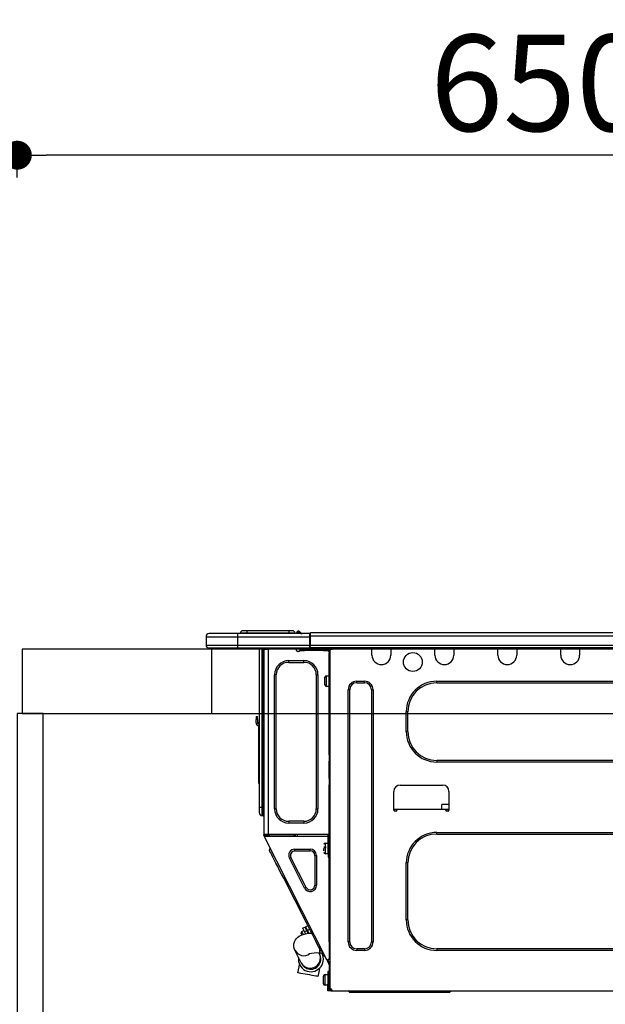
# Model space of a CAD drawing. Extents: x 163 to 26285, y -10810 to -2410.
# Drawn here: x 1035 to 1400, y -8346 to -7733 of the extents above; entities that cross this region are included whole.
import ezdxf

# ---------------------------------------------------------------- set-up
doc = ezdxf.new("R2010")
doc.units = 0
doc.header["$LTSCALE"] = 50
doc.header["$MEASUREMENT"] = 0
doc.layers.get('0').update_dxf_attribs({"linetype": 'CONTINUOUS'})
for name, color, linetype in [('122-扉', 6, 'CONTINUOUS'), ('126-甲板', 2, 'CONTINUOUS'), ('150-機器', 8, 'CONTINUOUS'), ('166-寸法B', 11, 'CONTINUOUS')]:
    doc.layers.add(name, color=color, linetype=linetype)
doc.styles.add('KH001', font='txt')
doc.dimstyles.new('KH1xx030', dxfattribs={"dimscale": 30, "dimtxt": 2, "dimasz": 0.6, "dimexe": 0.3, "dimexo": 1.2, "dimgap": 0.5, "dimtad": 3, "dimdec": 1, "dimdsep": 46, "dimlunit": 6, "dimtxsty": 'KH001', "dimblk": 'DOT', "dimcen": 1, "dimdle": 1, "dimclrd": 256, "dimclre": 256, "dimclrt": 256, "dimadec": 0, "dimazin": 0, "dimtfac": 1, "dimtdec": 1, "dimtix": 1, "dimtmove": 2, "dimatfit": 3, "dimldrblk": 'CLOSEDBLANK', "dimfxl": 1, "dimtolj": 1, "dimtzin": 0, "dimlwd": -1, "dimlwe": -1, "dimarcsym": 0})

# ---------------------------------------------------------------- blocks, each defined once
blk = doc.blocks.new('_Dot')
at = {"color": 0, "linetype": 'ByBlock', "lineweight": -2}
blk.add_line((-0.5, 0), (-1, 0), dxfattribs=at)
at = {"color": 0, "linetype": 'ByBlock', "const_width": 0.5}
blk.add_lwpolyline([(-0.25, 0, 1), (0.25, 0, 1)], format="xyb", close=True, dxfattribs=at)
blk = doc.blocks.new('*D102')
at = {"layer": '166-寸法B', "transparency": 16777216}
for p, q in [((1033.83, -7831.29), (1033.83, -7808.37)), ((1683.83, -8088.89), (1683.83, -7808.37)), ((1665.83, -7817.37), (1051.83, -7817.37))]:
    blk.add_line(p, q, dxfattribs=at)
at = {"layer": '166-寸法B', "transparency": 16777216, "xscale": 18, "yscale": 18, "zscale": 18, "rotation": 180}
blk.add_blockref('_Dot', (1033.83, -7817.37), dxfattribs=at)
at = {"layer": '166-寸法B', "transparency": 16777216, "xscale": 18, "yscale": 18, "zscale": 18}
blk.add_blockref('_Dot', (1683.83, -7817.37), dxfattribs=at)
at = {"layer": '166-寸法B', "transparency": 16777216, "insert": (1358.83, -7772.37), "char_height": 60, "attachment_point": 5, "style": 'KH001'}
blk.add_mtext('\\A1;650', dxfattribs=at)
blk = doc.blocks.new('_ClosedBlank')
at = {"color": 0, "linetype": 'ByBlock', "lineweight": -2}
for p, q in [((-1, 0.167), (0, 0)), ((-1, 0.167), (-1, -0.167)), ((0, 0), (-1, -0.167))]:
    blk.add_line(p, q, dxfattribs=at)

msp = doc.modelspace()

# ---------------------------------------------------------------- linework, layer by layer
at = {"layer": '122-扉', "color": 253}
msp.add_lwpolyline([(1049.83, -8164.89), (1033.83, -8164.89), (1033.83, -8834.89), (1049.83, -8834.89)], close=True, dxfattribs=at)
at = {"layer": '126-甲板'}
msp.add_line((1154.83, -8164.89), (1154.83, -8124.89), dxfattribs=at)
for points in [[(3152.83, -8124.89), (1036.83, -8124.89), (1036.83, -8164.89), (3152.83, -8164.89)], [(1683.83, -8124.89), (1036.83, -8124.89), (1036.83, -8164.89), (1683.83, -8164.89)]]:
    msp.add_lwpolyline(points, close=True, dxfattribs=at)
at = {"layer": '150-機器', "color": 13, "linetype": 'Continuous'}
for p, q in [((1170.88, -8115.19), (1153.25, -8115.19)), ((1153.25, -8115.19), (1153.25, -8115.19)), ((1170.88, -8115.19), (1170.88, -8117.15)), ((1215.91, -8115.19), (1170.88, -8115.19)), ((1176.55, -8115), (1172.64, -8115)), ((1172.64, -8115), (1172.64, -8115.19)), ((1172.64, -8115.19), (1172.64, -8115)), ((1176.55, -8113.43), (1174.2, -8113.43)), ((1176.55, -8113.43), (1176.55, -8115)), ((1202.69, -8113.43), (1176.55, -8113.43)), ((1202.69, -8115), (1176.55, -8115)), ((1176.55, -8115), (1176.55, -8115.19)), ((1205.04, -8113.43), (1202.69, -8113.43)), ((1202.69, -8113.43), (1202.69, -8115)), ((1206.61, -8115), (1202.69, -8115)), ((1202.69, -8115), (1202.69, -8115.19)), ((1206.61, -8115), (1206.61, -8115.19)), ((1207.59, -8114.9), (1207.59, -8114.95)), ((1207.59, -8115.19), (1207.59, -8114.9)), ((1207.59, -8114.95), (1207.59, -8115.19)), ((1208.76, -8113.78), (1208.76, -8113.72)), ((1208.88, -8113.72), (1208.76, -8113.72)), ((1208.76, -8113.78), (1208.92, -8113.78)), ((1208.88, -8114.38), (1208.76, -8113.78)), ((1209.06, -8115.14), (1208.77, -8115.19)), ((1208.88, -8113.72), (1208.89, -8113.73)), ((1209.06, -8115.14), (1208.88, -8114.38)), ((1208.89, -8113.73), (1208.9, -8113.75)), ((1208.9, -8113.75), (1208.92, -8113.78)), ((1208.92, -8113.78), (1210.01, -8115.14)), ((1210.01, -8115.14), (1209.06, -8115.14)), ((1209.65, -8114.1), (1209.65, -8114.09)), ((1209.66, -8114.11), (1209.65, -8114.1)), ((1209.69, -8114.14), (1209.66, -8114.11)), ((1210.17, -8114.75), (1209.69, -8114.14)), ((1210.06, -8115.19), (1210.01, -8115.14)), ((1210.17, -8114.75), (1210.18, -8114.76)), ((1210.18, -8114.76), (1210.58, -8115.08)), ((1215.91, -8115.09), (1215.91, -8115.2)), ((1215.91, -8115.09), (1215.91, -8116.76)), ((1215.91, -8115.19), (1215.91, -8115.09)), ((1215.91, -8115.19), (1215.91, -8115.19)), ((1215.91, -8115.19), (1215.91, -8117.15)), ((1215.91, -8115.29), (1215.91, -8115.36)), ((1215.91, -8117.15), (1215.91, -8115.68)), ((1216.2, -8114.8), (1216.2, -8114.8)), ((1216.2, -8116.76), (1216.2, -8114.8)), ((1570.02, -8114.8), (1216.2, -8114.8)), ((1151.3, -8117.15), (1170.88, -8117.15)), ((1151.3, -8117.15), (1151.3, -8122.54)), ((1151.3, -8117.15), (1151.3, -8117.15)), ((1151.3, -8117.15), (1151.3, -8122.54)), ((1170.88, -8117.15), (1170.88, -8122.54)), ((1170.88, -8117.15), (1215.91, -8117.15)), ((1216.2, -8116.76), (1215.91, -8116.76)), ((1215.91, -8116.76), (1215.91, -8123.42)), ((1215.91, -8122.54), (1215.91, -8117.15)), ((1216.2, -8122.54), (1216.2, -8116.76)), ((1570.02, -8116.76), (1216.2, -8116.76)), ((1170.88, -8122.54), (1151.3, -8122.54)), ((1151.3, -8122.54), (1151.3, -8122.54)), ((1152.76, -8124), (1170.88, -8124)), ((1152.76, -8124), (1152.76, -8124)), ((1165.32, -8124.59), (1164.73, -8124)), ((1165.32, -8124.59), (1168.83, -8124.59)), ((1170.88, -8122.54), (1170.88, -8124)), ((1215.91, -8122.54), (1170.88, -8122.54)), ((1170.88, -8124), (1215.91, -8124)), ((1171.1, -8124.06), (1171.1, -8124)), ((1184.32, -8124), (1184.32, -8223.18)), ((1186.18, -8223.18), (1186.18, -8124)), ((1186.57, -8124), (1186.57, -8223.18)), ((1187.15, -8124), (1187.15, -8124.69)), ((1187.64, -8124.69), (1187.15, -8124.69)), ((1187.15, -8124.69), (1187.15, -8125.17)), ((1187.15, -8125.17), (1187.16, -8125.18)), ((1187.15, -8125.17), (1187.15, -8240.02)), ((1189.99, -8125.18), (1187.16, -8125.18)), ((1187.64, -8124), (1187.64, -8124.69)), ((1187.64, -8125.18), (1187.64, -8124.69)), ((1187.87, -8124), (1187.88, -8125.18)), ((1189.99, -8125.18), (1190.09, -8125.17)), ((1190.09, -8240.02), (1190.09, -8125.17)), ((1190.48, -8124), (1190.48, -8124.69)), ((1207.62, -8125.77), (1207.62, -8124)), ((1209.08, -8126.26), (1208.11, -8126.26)), ((1212.51, -8125.18), (1209.57, -8125.18)), ((1209.57, -8125.18), (1209.57, -8125.77)), ((1209.57, -8125.77), (1212.51, -8125.77)), ((1212.51, -8125.77), (1212.51, -8125.18)), ((1224.36, -8125.18), (1212.51, -8125.18)), ((1224.36, -8125.77), (1212.51, -8125.77)), ((1215.91, -8123.42), (1215.91, -8122.54)), ((1215.91, -8123.42), (1215.91, -8124)), ((1570.32, -8124), (1215.91, -8124)), ((1570.02, -8122.54), (1216.2, -8122.54)), ((1224.36, -8125.18), (1224.36, -8125.77)), ((1227.29, -8125.18), (1224.36, -8125.18)), ((1224.36, -8125.77), (1227.29, -8125.77)), ((1227.29, -8125.77), (1227.29, -8125.18)), ((1227.88, -8126.26), (1227.78, -8126.26)), ((1228.37, -8125.18), (1227.88, -8125.18)), ((1227.88, -8125.18), (1227.88, -8127.14)), ((1227.88, -8127.14), (1228.37, -8127.14)), ((1227.88, -8190.68), (1227.88, -8127.14)), ((1228.37, -8125.18), (1228.96, -8125.18)), ((1228.37, -8125.18), (1228.37, -8336.45)), ((1229.94, -8124.2), (1229.94, -8124)), ((1254.51, -8124.69), (1254.51, -8124)), ((1266.26, -8124.69), (1254.51, -8124.69)), ((1254.51, -8128.61), (1254.51, -8124.69)), ((1255.1, -8124.1), (1255.1, -8124)), ((1265.67, -8124.1), (1255.1, -8124.1)), ((1265.67, -8124), (1265.67, -8124.1)), ((1266.26, -8124), (1266.26, -8124.69)), ((1266.26, -8124.69), (1266.26, -8128.61)), ((1293.67, -8124.69), (1293.67, -8124)), ((1305.42, -8124.69), (1293.67, -8124.69)), ((1293.67, -8128.61), (1293.67, -8124.69)), ((1294.26, -8124.1), (1294.26, -8124)), ((1304.83, -8124.1), (1294.26, -8124.1)), ((1304.83, -8124), (1304.83, -8124.1)), ((1305.42, -8124), (1305.42, -8124.69)), ((1305.42, -8124.69), (1305.42, -8128.61)), ((1332.83, -8124.69), (1332.83, -8124)), ((1344.58, -8124.69), (1332.83, -8124.69)), ((1332.83, -8128.61), (1332.83, -8124.69)), ((1333.42, -8124.1), (1333.42, -8124)), ((1343.99, -8124.1), (1333.42, -8124.1)), ((1343.99, -8124), (1343.99, -8124.1)), ((1344.58, -8124), (1344.58, -8124.69)), ((1344.58, -8124.69), (1344.58, -8128.61)), ((1371.99, -8124.69), (1371.99, -8124)), ((1383.74, -8124.69), (1371.99, -8124.69)), ((1371.99, -8128.61), (1371.99, -8124.69)), ((1372.58, -8124.1), (1372.58, -8124)), ((1383.15, -8124.1), (1372.58, -8124.1)), ((1383.15, -8124), (1383.15, -8124.1)), ((1383.74, -8124), (1383.74, -8124.69)), ((1383.74, -8124.69), (1383.74, -8128.61)), ((1202.72, -8133.11), (1202.72, -8132.03)), ((1202.72, -8132.03), (1212.12, -8132.03)), ((1202.72, -8133.11), (1212.12, -8133.11)), ((1212.12, -8133.11), (1212.12, -8132.03)), ((1194.99, -8140.84), (1193.91, -8140.84)), ((1193.91, -8224.35), (1193.91, -8140.84)), ((1194.99, -8224.35), (1194.99, -8140.84)), ((1219.85, -8140.84), (1219.85, -8224.35)), ((1219.85, -8140.84), (1220.93, -8140.84)), ((1220.93, -8140.84), (1220.93, -8224.35)), ((1225.24, -8147.11), (1225.24, -8142.41)), ((1226.22, -8141.43), (1227.88, -8141.43)), ((1226.22, -8144.76), (1226.22, -8141.43)), ((1226.22, -8148.09), (1226.22, -8144.76)), ((1245.01, -8144.86), (1249.91, -8144.86)), ((1245.01, -8145.84), (1245.01, -8144.86)), ((1245.01, -8145.84), (1249.91, -8145.84)), ((1249.91, -8145.84), (1249.91, -8144.86)), ((1294.85, -8144.86), (1534.9, -8144.86)), ((1294.85, -8145.84), (1294.85, -8144.86)), ((1294.85, -8145.84), (1534.9, -8145.84)), ((1227.88, -8148.09), (1226.22, -8148.09)), ((1239.73, -8307.18), (1239.73, -8150.14)), ((1240.71, -8150.14), (1239.73, -8150.14)), ((1240.71, -8307.18), (1240.71, -8150.14)), ((1254.22, -8150.14), (1255.2, -8150.14)), ((1254.22, -8150.14), (1254.22, -8307.18)), ((1255.2, -8150.14), (1255.2, -8307.18)), ((1275.85, -8176.19), (1275.85, -8163.85)), ((1276.83, -8163.85), (1275.85, -8163.85)), ((1276.83, -8176.19), (1276.83, -8163.85)), ((1182.36, -8166.79), (1182.36, -8168.75)), ((1182.36, -8166.79), (1183.34, -8166.79)), ((1183.34, -8168.75), (1182.36, -8168.75)), ((1182.36, -8170.7), (1182.36, -8168.75)), ((1183.34, -8168.75), (1183.34, -8166.79)), ((1183.34, -8168.75), (1183.34, -8170.7)), ((1184.17, -8171.04), (1184.32, -8170.38)), ((1184, -8172.71), (1184, -8206.47)), ((1276.83, -8176.19), (1275.85, -8176.19)), ((1228.37, -8190.68), (1227.88, -8190.68)), ((1227.88, -8190.68), (1227.88, -8192.63)), ((1227.88, -8192.63), (1228.37, -8192.63)), ((1227.88, -8192.63), (1227.88, -8193.12)), ((1227.88, -8193.12), (1228.37, -8193.12)), ((1227.88, -8193.12), (1227.88, -8194.1)), ((1228.37, -8194.1), (1227.88, -8194.1)), ((1227.88, -8194.1), (1227.88, -8194.59)), ((1228.37, -8194.59), (1227.88, -8194.59)), ((1227.88, -8205.36), (1227.88, -8194.59)), ((1294.85, -8194.2), (1294.85, -8195.18)), ((1534.9, -8194.2), (1294.85, -8194.2)), ((1534.9, -8195.18), (1294.85, -8195.18)), ((1184, -8206.47), (1184, -8208.42)), ((1184.32, -8206.47), (1184, -8206.47)), ((1228.37, -8205.36), (1227.88, -8205.36)), ((1227.88, -8205.36), (1227.88, -8205.85)), ((1227.88, -8205.85), (1228.37, -8205.85)), ((1227.88, -8205.85), (1227.88, -8206.83)), ((1228.37, -8206.83), (1227.88, -8206.83)), ((1227.88, -8206.83), (1227.88, -8207.32)), ((1228.37, -8207.32), (1227.88, -8207.32)), ((1227.88, -8207.32), (1227.88, -8209.28)), ((1184, -8208.42), (1184.32, -8208.42)), ((1227.88, -8209.28), (1228.37, -8209.28)), ((1227.88, -8240.51), (1227.88, -8209.28)), ((1268.12, -8225.23), (1268.12, -8213.49)), ((1272.04, -8209.57), (1298.47, -8209.57)), ((1302.39, -8213.49), (1302.39, -8225.23)), ((1184.32, -8223.18), (1184.32, -8226.7)), ((1184.32, -8223.18), (1186.18, -8223.18)), ((1186.18, -8228.56), (1186.18, -8223.18)), ((1186.18, -8223.18), (1186.57, -8223.18)), ((1186.57, -8223.18), (1186.57, -8228.56)), ((1186.57, -8223.18), (1187.15, -8223.18)), ((1194.99, -8224.35), (1193.91, -8224.35)), ((1219.85, -8224.35), (1220.93, -8224.35)), ((1270.08, -8224.65), (1268.12, -8224.65)), ((1268.59, -8225.72), (1268.61, -8224.65)), ((1269.59, -8225.72), (1268.61, -8225.72)), ((1300.43, -8224.65), (1270.08, -8224.65)), ((1270.08, -8224.65), (1270.08, -8225.23)), ((1297.99, -8224.65), (1298.04, -8221.71)), ((1302.39, -8221.71), (1298.04, -8221.71)), ((1302.39, -8224.65), (1300.43, -8224.65)), ((1300.43, -8225.23), (1300.43, -8224.65)), ((1301.9, -8225.72), (1300.92, -8225.72)), ((1301.9, -8224.65), (1301.91, -8225.72)), ((1186.18, -8228.56), (1186.57, -8228.56)), ((1212.12, -8232.09), (1202.72, -8232.09)), ((1202.72, -8232.09), (1202.72, -8233.16)), ((1212.12, -8232.09), (1212.12, -8233.16)), ((1212.12, -8233.16), (1202.72, -8233.16)), ((1227.78, -8238.35), (1227.81, -8240.31)), ((1227.88, -8238.35), (1227.78, -8238.35)), ((1187.15, -8240.02), (1190.09, -8240.02)), ((1187.15, -8240.02), (1187.15, -8240.51)), ((1187.15, -8240.51), (1187.64, -8240.51)), ((1187.15, -8241), (1187.15, -8240.51)), ((1187.15, -8241), (1187.34, -8241.37)), ((1187.78, -8241.15), (1187.34, -8241.37)), ((1187.34, -8241.37), (1187.39, -8241.46)), ((1187.39, -8241.46), (1187.43, -8241.54)), ((1187.43, -8241.54), (1187.47, -8241.61)), ((1187.47, -8241.61), (1187.5, -8241.68)), ((1187.5, -8241.68), (1187.53, -8241.73)), ((1187.53, -8241.73), (1187.55, -8241.77)), ((1187.55, -8241.77), (1187.56, -8241.8)), ((1187.56, -8241.8), (1187.57, -8241.81)), ((1187.57, -8241.81), (1188, -8241.58)), ((1226.52, -8318.26), (1187.57, -8241.81)), ((1187.64, -8240.51), (1187.64, -8240.02)), ((1187.64, -8240.88), (1187.64, -8240.51)), ((1188.03, -8241.58), (1187.64, -8240.82)), ((1187.64, -8240.88), (1187.78, -8241.15)), ((1187.82, -8241.23), (1187.78, -8241.15)), ((1187.87, -8241.32), (1187.82, -8241.23)), ((1187.9, -8241.39), (1187.87, -8241.32)), ((1187.94, -8241.46), (1187.9, -8241.39)), ((1187.97, -8241.51), (1187.94, -8241.46)), ((1187.99, -8241.55), (1187.97, -8241.51)), ((1188, -8241.58), (1187.99, -8241.55)), ((1227.2, -8241.58), (1188, -8241.58)), ((1188, -8241.58), (1188, -8241.58)), ((1188.13, -8240.7), (1188.13, -8240.02)), ((1188.58, -8241.58), (1188.13, -8240.7)), ((1188.36, -8240.02), (1188.38, -8241.03)), ((1188.38, -8241.03), (1188.67, -8241.58)), ((1189.16, -8240.84), (1189.14, -8240.02)), ((1189.56, -8241.58), (1189.16, -8240.84)), ((1189.34, -8240.02), (1189.35, -8240.79)), ((1189.35, -8240.79), (1189.77, -8241.58)), ((1190.09, -8240.02), (1227.81, -8240.02)), ((1190.33, -8240.53), (1190.32, -8240.02)), ((1190.88, -8241.58), (1190.33, -8240.53)), ((1190.35, -8240.02), (1190.35, -8240.05)), ((1190.35, -8240.05), (1190.35, -8240.16)), ((1190.35, -8240.16), (1190.35, -8240.24)), ((1190.35, -8240.24), (1190.36, -8240.29)), ((1190.36, -8240.29), (1190.36, -8240.31)), ((1190.36, -8240.31), (1190.64, -8240.31)), ((1190.64, -8240.24), (1190.65, -8240.16)), ((1190.64, -8240.29), (1190.64, -8240.24)), ((1190.64, -8240.31), (1190.64, -8240.29)), ((1190.64, -8240.31), (1191.72, -8240.31)), ((1190.65, -8240.16), (1190.66, -8240.05)), ((1190.66, -8240.05), (1190.66, -8240.02)), ((1191.72, -8240.31), (1191.73, -8240.02)), ((1191.72, -8240.31), (1204.09, -8240.31)), ((1204.09, -8240.31), (1204.1, -8240.02)), ((1204.09, -8240.31), (1205.17, -8240.31)), ((1205.16, -8240.02), (1205.16, -8240.05)), ((1205.16, -8240.05), (1205.17, -8240.16)), ((1205.17, -8240.16), (1205.17, -8240.24)), ((1205.17, -8240.24), (1205.17, -8240.29)), ((1205.17, -8240.29), (1205.17, -8240.31)), ((1205.17, -8240.31), (1205.46, -8240.31)), ((1205.46, -8240.24), (1205.47, -8240.16)), ((1205.46, -8240.29), (1205.46, -8240.24)), ((1205.46, -8240.31), (1205.46, -8240.29)), ((1205.47, -8240.16), (1205.48, -8240.05)), ((1205.48, -8240.05), (1205.48, -8240.02)), ((1205.92, -8240.02), (1205.9, -8241.58)), ((1206.87, -8241.58), (1206.9, -8240.02)), ((1208.11, -8241.58), (1208.13, -8240.31)), ((1226.83, -8240.31), (1208.13, -8240.31)), ((1226.83, -8240.02), (1226.83, -8240.31)), ((1226.83, -8240.31), (1227.81, -8240.31)), ((1227.2, -8252.35), (1227.2, -8240.51)), ((1227.2, -8240.51), (1227.88, -8240.51)), ((1227.69, -8241), (1227.69, -8252.35)), ((1228.37, -8241), (1227.69, -8241)), ((1227.88, -8241.58), (1227.69, -8241.58)), ((1227.81, -8240.31), (1227.88, -8240.31)), ((1227.81, -8240.31), (1227.82, -8240.51)), ((1227.82, -8241), (1227.83, -8241.58)), ((1228.37, -8241.58), (1227.88, -8241.58)), ((1227.88, -8241.58), (1227.88, -8243.54)), ((1227.88, -8243.54), (1228.37, -8243.54)), ((1227.88, -8307.04), (1227.88, -8243.54)), ((1294.85, -8239.04), (1534.9, -8239.04)), ((1294.85, -8240.02), (1294.85, -8239.04)), ((1294.85, -8240.02), (1534.9, -8240.02)), ((1190.7, -8250.11), (1191.12, -8248.79)), ((1190.79, -8250.28), (1190.7, -8250.11)), ((1191.06, -8250.81), (1190.79, -8250.28)), ((1191.5, -8251.68), (1191.06, -8250.81)), ((1206.57, -8250.49), (1206.57, -8249.42)), ((1206.57, -8249.42), (1216.07, -8249.42)), ((1206.57, -8250.49), (1216.07, -8250.49)), ((1216.07, -8250.49), (1216.07, -8249.42)), ((1224.55, -8248.05), (1226.02, -8248.05)), ((1226.02, -8248.54), (1224.55, -8248.54)), ((1224.55, -8250.54), (1224.55, -8248.93)), ((1225.53, -8245.6), (1227.2, -8245.6)), ((1225.53, -8252.26), (1225.53, -8245.6)), ((1227.69, -8246.97), (1227.88, -8246.97)), ((1227.88, -8250.89), (1227.69, -8250.89)), ((1192.11, -8252.87), (1191.5, -8251.68)), ((1192.87, -8254.37), (1192.11, -8252.87)), ((1193.76, -8256.13), (1192.87, -8254.37)), ((1194.78, -8258.12), (1193.76, -8256.13)), ((1204.07, -8254.58), (1203.11, -8255.06)), ((1212.61, -8273.7), (1203.11, -8255.06)), ((1213.57, -8273.21), (1204.07, -8254.58)), ((1218.87, -8253.3), (1218.87, -8271.93)), ((1218.87, -8253.3), (1219.95, -8253.3)), ((1219.95, -8253.3), (1219.95, -8271.93)), ((1227.2, -8252.26), (1225.53, -8252.26)), ((1227.69, -8252.35), (1227.2, -8252.35)), ((1227.2, -8252.35), (1227.2, -8254.31)), ((1227.2, -8254.31), (1227.69, -8254.31)), ((1227.69, -8254.31), (1227.69, -8252.35)), ((1195.89, -8260.3), (1194.78, -8258.12)), ((1197.08, -8262.64), (1195.89, -8260.3)), ((1198.32, -8265.07), (1197.08, -8262.64)), ((1275.85, -8293.47), (1275.85, -8258.03)), ((1276.83, -8258.03), (1275.85, -8258.03)), ((1276.83, -8293.47), (1276.83, -8258.03)), ((1199.59, -8267.55), (1198.32, -8265.07)), ((1199.59, -8267.55), (1200.46, -8267.11)), ((1213.72, -8295.29), (1199.59, -8267.55)), ((1213.57, -8273.21), (1212.61, -8273.7)), ((1218.87, -8271.93), (1219.95, -8271.93)), ((1276.83, -8293.47), (1275.85, -8293.47)), ((1210.85, -8300.65), (1212.07, -8300.03)), ((1211.38, -8298.68), (1212.78, -8297.97)), ((1211.38, -8298.68), (1211.46, -8298.84)), ((1211.46, -8298.84), (1211.69, -8299.29)), ((1211.69, -8299.29), (1212.07, -8300.02)), ((1212.07, -8300.02), (1212.55, -8300.98)), ((1212.78, -8297.97), (1212.86, -8298.12)), ((1212.86, -8298.12), (1213.09, -8298.58)), ((1213.09, -8298.58), (1213.46, -8299.31)), ((1213.21, -8297.75), (1214.61, -8297.04)), ((1213.29, -8297.9), (1213.21, -8297.75)), ((1213.53, -8298.36), (1213.29, -8297.9)), ((1213.46, -8299.31), (1213.95, -8300.27)), ((1213.9, -8299.09), (1213.53, -8298.36)), ((1213.72, -8295.29), (1214.59, -8294.85)), ((1214.98, -8297.77), (1213.72, -8295.29)), ((1214.38, -8300.04), (1213.9, -8299.09)), ((1215.78, -8299.33), (1214.38, -8300.04)), ((1214.38, -8300.04), (1215.3, -8301.84)), ((1216.22, -8300.21), (1214.98, -8297.77)), ((1217.41, -8302.54), (1216.22, -8300.21)), ((1206.29, -8307.09), (1206.84, -8305.97)), ((1206.84, -8305.97), (1207.53, -8305.02)), ((1207.53, -8305.02), (1208.32, -8304.25)), ((1208.32, -8304.25), (1209.17, -8303.63)), ((1209.17, -8303.63), (1210.06, -8303.14)), ((1210.06, -8303.14), (1211.05, -8302.74)), ((1210.52, -8302.16), (1210.42, -8301.97)), ((1210.64, -8302.41), (1210.52, -8302.16)), ((1210.82, -8302.75), (1210.64, -8302.41)), ((1210.85, -8302.82), (1210.82, -8302.75)), ((1210.87, -8300.69), (1210.85, -8300.65)), ((1211.03, -8301), (1210.87, -8300.69)), ((1211.33, -8301.6), (1211.03, -8301)), ((1211.05, -8302.74), (1212.31, -8302.37)), ((1211.75, -8302.42), (1211.33, -8301.6)), ((1211.79, -8302.5), (1211.75, -8302.42)), ((1212.31, -8302.37), (1214.01, -8302.02)), ((1213.95, -8300.27), (1212.55, -8300.98)), ((1212.55, -8300.98), (1213.17, -8302.19)), ((1214.78, -8301.91), (1213.95, -8300.27)), ((1214.01, -8302.02), (1215.67, -8301.79)), ((1214.55, -8301.46), (1214.99, -8301.24)), ((1215.67, -8301.79), (1216.97, -8301.66)), ((1218.53, -8304.72), (1217.41, -8302.54)), ((1219.54, -8306.72), (1218.53, -8304.72)), ((1205.89, -8309.86), (1205.95, -8308.4)), ((1206.12, -8311.19), (1205.89, -8309.86)), ((1205.95, -8308.4), (1206.29, -8307.09)), ((1206.58, -8312.37), (1206.12, -8311.19)), ((1210.48, -8320.12), (1206.58, -8312.37)), ((1220.44, -8308.48), (1219.54, -8306.72)), ((1221.2, -8309.97), (1220.44, -8308.48)), ((1221.81, -8311.16), (1221.2, -8309.97)), ((1222.25, -8312.03), (1221.81, -8311.16)), ((1221.98, -8314.08), (1221.98, -8311.51)), ((1222.52, -8312.56), (1222.25, -8312.03)), ((1228.37, -8307.04), (1227.88, -8307.04)), ((1227.88, -8307.04), (1227.88, -8317.81)), ((1240.71, -8307.18), (1239.73, -8307.18)), ((1245.01, -8311.49), (1245.01, -8312.47)), ((1249.91, -8311.49), (1245.01, -8311.49)), ((1249.91, -8312.47), (1245.01, -8312.47)), ((1249.91, -8311.49), (1249.91, -8312.47)), ((1254.22, -8307.18), (1255.2, -8307.18)), ((1294.85, -8311.49), (1294.85, -8312.47)), ((1534.9, -8311.49), (1294.85, -8311.49)), ((1534.9, -8312.47), (1294.85, -8312.47)), ((1221.58, -8314.08), (1221.76, -8314.45)), ((1221.76, -8314.45), (1221.83, -8314.59)), ((1221.83, -8314.59), (1221.9, -8314.71)), ((1221.9, -8314.71), (1221.95, -8314.82)), ((1221.95, -8314.82), (1221.99, -8314.91)), ((1224.39, -8314.08), (1221.98, -8314.08)), ((1221.99, -8314.91), (1222.03, -8314.97)), ((1222.03, -8314.97), (1222.05, -8315.02)), ((1222.05, -8315.02), (1222.06, -8315.05)), ((1222.06, -8315.05), (1222.07, -8315.06)), ((1222.61, -8312.74), (1222.52, -8312.56)), ((1222.61, -8312.74), (1223.93, -8313.17)), ((1223.32, -8314.13), (1223.29, -8314.08)), ((1223.76, -8315), (1223.32, -8314.13)), ((1224.03, -8315.53), (1223.76, -8315)), ((1224.12, -8315.7), (1224.03, -8315.53)), ((1224.12, -8315.7), (1225.44, -8316.13)), ((1226.52, -8318.26), (1227.39, -8317.81)), ((1226.52, -8318.26), (1226.52, -8318.26)), ((1226.52, -8318.26), (1226.54, -8318.29)), ((1226.54, -8318.29), (1226.56, -8318.33)), ((1226.56, -8318.33), (1226.59, -8318.38)), ((1226.59, -8318.38), (1226.62, -8318.45)), ((1226.62, -8318.45), (1226.66, -8318.53)), ((1226.66, -8318.53), (1226.7, -8318.61)), ((1226.7, -8318.61), (1226.74, -8318.69)), ((1226.74, -8318.69), (1227.18, -8318.47)), ((1226.96, -8318.04), (1226.96, -8318.03)), ((1226.97, -8318.07), (1226.96, -8318.04)), ((1226.99, -8318.11), (1226.97, -8318.07)), ((1227.02, -8318.16), (1226.99, -8318.11)), ((1227.05, -8318.23), (1227.02, -8318.16)), ((1227.09, -8318.3), (1227.05, -8318.23)), ((1227.13, -8318.38), (1227.09, -8318.3)), ((1227.18, -8318.47), (1227.13, -8318.38)), ((1228.37, -8320.81), (1227.18, -8318.47)), ((1227.39, -8317.81), (1227.88, -8317.81)), ((1227.88, -8317.81), (1228.37, -8317.81)), ((1208.49, -8326.43), (1208.83, -8324.54)), ((1208.83, -8324.54), (1209.15, -8322.74)), ((1209.15, -8322.74), (1209.43, -8321.15)), ((1210.55, -8320.26), (1210.48, -8320.12)), ((1210.61, -8320.39), (1210.55, -8320.26)), ((1210.66, -8320.49), (1210.61, -8320.39)), ((1210.71, -8320.58), (1210.66, -8320.49)), ((1210.74, -8320.64), (1210.71, -8320.58)), ((1210.77, -8320.69), (1210.74, -8320.64)), ((1210.78, -8320.72), (1210.77, -8320.69)), ((1210.79, -8320.73), (1210.78, -8320.72)), ((1221.82, -8323.63), (1221.58, -8324.95)), ((1227.88, -8320.93), (1226.74, -8318.69)), ((1227.88, -8321.47), (1227.88, -8320.93)), ((1228.37, -8321.47), (1227.88, -8321.47)), ((1227.88, -8321.47), (1227.88, -8321.96)), ((1228.37, -8321.96), (1227.88, -8321.96)), ((1227.88, -8321.96), (1227.88, -8323.92)), ((1227.88, -8323.92), (1228.37, -8323.92)), ((1227.88, -8323.92), (1227.88, -8334.98)), ((1208.51, -8326.43), (1208.49, -8326.43)), ((1208.78, -8326.48), (1208.51, -8326.43)), ((1209.41, -8326.59), (1208.78, -8326.48)), ((1210.34, -8326.75), (1209.41, -8326.59)), ((1211.52, -8326.96), (1210.34, -8326.75)), ((1212.89, -8327.21), (1211.52, -8326.96)), ((1214.37, -8327.47), (1212.89, -8327.21)), ((1215.86, -8327.74), (1214.37, -8327.47)), ((1217.29, -8327.99), (1215.86, -8327.74)), ((1218.57, -8328.22), (1217.29, -8327.99)), ((1219.62, -8328.41), (1218.57, -8328.22)), ((1220.39, -8328.55), (1219.62, -8328.41)), ((1220.83, -8328.62), (1220.39, -8328.55)), ((1220.93, -8328.64), (1220.83, -8328.62)), ((1221.26, -8326.76), (1220.93, -8328.64)), ((1221.58, -8324.95), (1221.26, -8326.76)), ((1224.36, -8333.22), (1224.36, -8328.52)), ((1225.34, -8327.54), (1227, -8327.54)), ((1225.34, -8330.87), (1225.34, -8327.54)), ((1225.34, -8334.2), (1225.34, -8330.87)), ((1227.59, -8325.58), (1227, -8325.58)), ((1227, -8325.58), (1227, -8333.42)), ((1227.59, -8333.42), (1227.59, -8325.58)), ((1227.59, -8328.91), (1227.88, -8328.91)), ((1227, -8334.2), (1225.34, -8334.2)), ((1227, -8333.42), (1227.59, -8333.42)), ((1227, -8337.53), (1227, -8333.42)), ((1227.88, -8332.83), (1227.59, -8332.83)), ((1227.88, -8333.02), (1227.59, -8333.02)), ((1227.59, -8333.42), (1227.59, -8336.94)), ((1227.59, -8333.61), (1227.88, -8333.61)), ((1228.96, -8336.94), (1227.59, -8336.94)), ((1228.37, -8334.98), (1227.88, -8334.98)), ((1227.88, -8334.98), (1227.88, -8336.94)), ((1228.37, -8336.94), (1228.37, -8336.45)), ((1228.96, -8336.45), (1228.37, -8336.45)), ((1229.45, -8336.94), (1228.96, -8336.94)), ((1228.96, -8336.94), (1228.96, -8337.53)), ((1229.45, -8336.94), (1229.45, -8337.53)), ((1228.96, -8337.53), (1227, -8337.53)), ((1228.96, -8337.53), (1229.45, -8337.53)), ((1229.45, -8337.53), (1647.88, -8337.53)), ((1240.51, -8338.51), (1239.53, -8337.53)), ((1240.51, -8338.51), (1260.09, -8338.51)), ((1260.09, -8338.51), (1260.09, -8337.53)), ((1260.09, -8338.51), (1283.2, -8338.51)), ((1283.2, -8338.51), (1283.2, -8337.53)), ((1283.2, -8338.51), (1302.78, -8338.51)), ((1302.78, -8338.51), (1303.76, -8337.53))]:
    msp.add_line(p, q, dxfattribs=at)
for points in [[(1210.18, -8114.76), (1210.25, -8114.87), (1210.3, -8114.96), (1210.31, -8115.04), (1210.3, -8115.1), (1210.25, -8115.15), (1210.23, -8115.16)], [(1189.16, -8240.84), (1189.06, -8240.86), (1188.96, -8240.89), (1188.87, -8240.91), (1188.78, -8240.93), (1188.7, -8240.95), (1188.62, -8240.97), (1188.56, -8240.99), (1188.5, -8241.01), (1188.45, -8241.02), (1188.42, -8241.03), (1188.39, -8241.03), (1188.38, -8241.03), (1188.38, -8241.03)], [(1190.33, -8240.53), (1190.32, -8240.53), (1190.3, -8240.54), (1190.26, -8240.55), (1190.21, -8240.56), (1190.14, -8240.58), (1190.06, -8240.6), (1189.98, -8240.63), (1189.88, -8240.65), (1189.77, -8240.68), (1189.66, -8240.71), (1189.54, -8240.74), (1189.42, -8240.77), (1189.35, -8240.79)]]:
    msp.add_lwpolyline(points, dxfattribs=at)
msp.add_circle((1279.97, -8132.91), 5.87, dxfattribs=at)
for centre, radius, start, end in [((1153.25, -8117.15), 1.96, 90, 179.99996), ((1153.25, -8117.15), 1.96, 90, 179.99996), ((1174.2, -8115), 1.57, 90, 179.99996), ((1174.2, -8115), 1.57, 90, 179.99996), ((1205.04, -8115), 1.57, 0.00004, 90), ((1206.59, -8114.02), 1.17, 271.18866, 337.97569), ((1206.59, -8114.02), 1.17, 271.18894, 337.97569), ((1206.71, -8114.9), 0.879, 340.416, 359.93707), ((1208.76, -8114.9), 1.17, 90, 180), ((1208.76, -8114.95), 1.17, 89.9198, 179.91994), ((1208.76, -8114.9), 1.18, 157.97978, 179.99862), ((1208.76, -8114.9), 1.18, 157.97978, 179.99862), ((1208.68, -8114.83), 1.07, 97.03222, 160.02361), ((1208.73, -8114.82), 1.09, 99.43006, 162.79953), ((1208.88, -8114.7), 0.979, 38.65981, 90), ((1208.93, -8114.75), 0.973, 38.69507, 90.29978), ((1210.01, -8116.11), 0.977, 77.42155, 90.2606), ((1210.49, -8114.1), 1.1, 256.26055, 269.99423), ((1211.09, -8114.02), 1.17, 243.84661, 270), ((1216.2, -8115.09), 0.294, 90, 179.99996), ((1216.2, -8115.09), 0.294, 90, 179.99996), ((1216.2, -8115.09), 0.294, 90, 179.99996), ((1216.2, -8115.09), 0.294, 90, 179.99996), ((1152.76, -8122.54), 1.47, 179.99996, 270), ((1152.76, -8122.54), 1.47, 179.99996, 270), ((1189.99, -8124.69), 0.49, 281.53696, 0), ((1208.11, -8125.77), 0.49, 180, 270), ((1209.08, -8125.77), 0.49, 270, 0), ((1214.76, -8125.77), 1.96, 17.4576, 64.15807), ((1219.31, -8124.06), 3.46, 153.84248, 169.28875), ((1227.78, -8125.77), 0.49, 180, 270), ((1228.96, -8124.2), 0.979, 270, 0), ((1260.39, -8128.61), 5.87, 180, 0), ((1299.55, -8128.61), 5.87, 180, 0), ((1338.71, -8128.61), 5.87, 180, 0), ((1377.87, -8128.61), 5.87, 180, 0), ((1202.72, -8140.84), 8.81, 90, 180), ((1202.72, -8140.84), 7.73, 90, 180), ((1212.12, -8140.84), 8.81, 360, 90), ((1212.12, -8140.84), 7.73, 360, 90), ((1226.22, -8142.41), 0.979, 90, 180), ((1245.01, -8150.14), 5.29, 90, 180), ((1245.01, -8150.14), 4.31, 90, 180), ((1249.91, -8150.14), 5.29, 360, 90), ((1249.91, -8150.14), 4.31, 360, 90), ((1294.85, -8163.85), 18.99, 90, 180), ((1294.85, -8163.85), 18.01, 90, 180), ((1226.22, -8147.11), 0.979, 180, 270), ((1184.32, -8170.7), 1.96, 180, 270), ((1184.32, -8170.7), 0.979, 180, 270), ((1192.03, -8172.71), 8.03, 168, 172.38982), ((1294.85, -8176.19), 18.99, 180, 270), ((1294.85, -8176.19), 18.01, 180, 270), ((1272.04, -8213.49), 3.92, 90, 180), ((1298.47, -8213.49), 3.92, 360, 90), ((1186.18, -8226.7), 1.86, 180, 270), ((1202.72, -8224.35), 8.81, 180, 270), ((1202.72, -8224.35), 7.73, 180, 270), ((1212.12, -8224.35), 7.73, 270, 0), ((1212.12, -8224.35), 8.81, 270, 0), ((1268.61, -8225.23), 0.49, 180, 270), ((1269.59, -8225.23), 0.49, 270, 0), ((1300.92, -8225.23), 0.49, 180, 270), ((1301.9, -8225.23), 0.49, 270, 0), ((1186.57, -8229.15), 0.587, 0, 90), ((1294.85, -8258.03), 18.99, 90, 180), ((1294.85, -8258.03), 18.01, 90, 180), ((1206.57, -8253.3), 3.88, 90, 207), ((1206.57, -8253.3), 2.81, 90, 207), ((1216.07, -8253.3), 3.88, 0, 90), ((1216.07, -8253.3), 2.81, 0, 90), ((1225.53, -8246.58), 0.979, 90, 180), ((1225.53, -8251.28), 0.979, 180, 270), ((1216.07, -8271.93), 3.88, 207, 0), ((1216.07, -8271.93), 2.81, 207, 0), ((1294.85, -8293.47), 18.99, 180, 270), ((1294.85, -8293.47), 18.01, 180, 270), ((1211.29, -8301.53), 0.979, 117, 207), ((1212.16, -8309.49), 6.28, 206.71858, 304.68301), ((1245.01, -8307.18), 5.29, 180, 270), ((1245.01, -8307.18), 4.31, 180, 270), ((1249.91, -8307.18), 5.29, 270, 0), ((1249.91, -8307.18), 4.31, 270, 0), ((1216.52, -8317.93), 7.78, 171.76018, 27), ((1220.99, -8342.44), 28.38, 88.00397, 101.66948), ((1216.26, -8317.2), 6.15, 339.13504, 26.60481), ((1216.43, -8317.89), 6.31, 339.79625, 26.68591), ((1216.08, -8317.19), 6.32, 207.55417, 339.66115), ((1216.43, -8317.89), 6.31, 206.68591, 339.79625), ((1225.34, -8328.52), 0.979, 90, 180), ((1225.34, -8333.22), 0.979, 180, 270), ((1228.96, -8336.94), 0.49, 0, 90)]:
    msp.add_arc(centre, radius, start, end, dxfattribs=at)

# ---------------------------------------------------------------- dimensions: what is measured, and where the dimension line sits
at = {"layer": '166-寸法B'}
dim = msp.add_linear_dim(base=(1033.83, -7817.37), p1=(1683.83, -8124.89), p2=(1033.83, -7867.29), angle=180, dimstyle='KH1xx030', dxfattribs=at)
dim.commit()
dim.dimension.update_dxf_attribs({"geometry": '*D102', "text_midpoint": (1358.83, -7772.37)})

doc.saveas('drawing.dxf')
